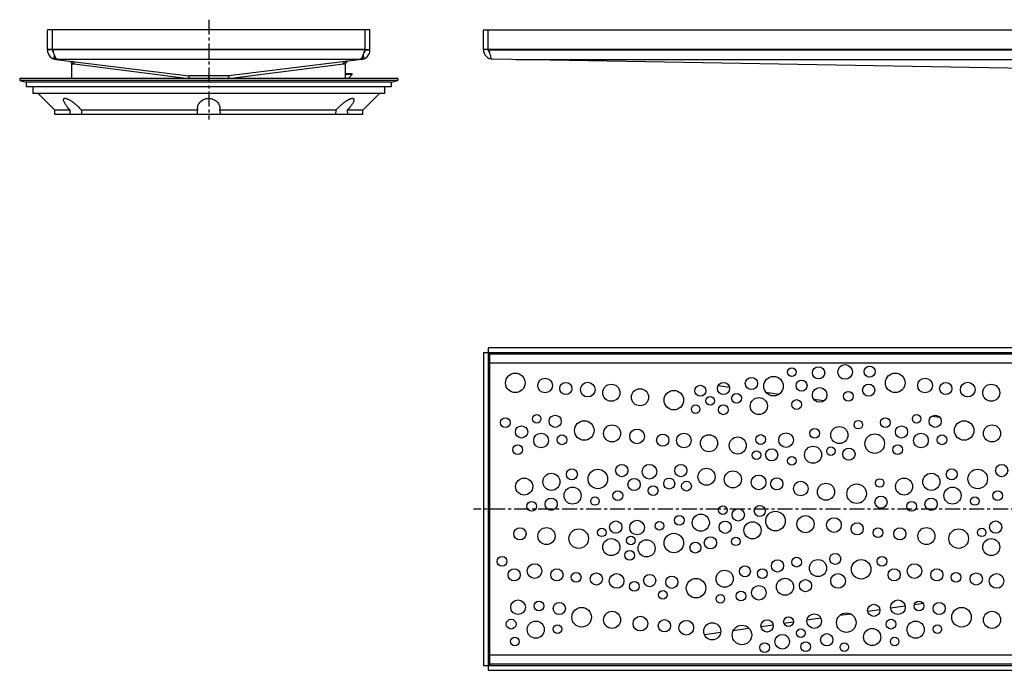
# Model space of a CAD drawing. Units: millimetres. Extents: x -430 to 666, y -108 to 172.
# Drawn here: x -430 to -27, y -95 to 172 of the extents above; entities that cross this region are included whole.
import ezdxf

# ---------------------------------------------------------------- set-up
doc = ezdxf.new("R2010")
doc.units = ezdxf.units.MM
doc.header["$LTSCALE"] = 16.335
doc.linetypes.add('CENTER', pattern=[0.6, 0.375, -0.075, 0.075, -0.075])
doc.layers.get('0').update_dxf_attribs({"linetype": 'CONTINUOUS'})
doc.layers.add('AXES', color=7, linetype='CONTINUOUS')

msp = doc.modelspace()

# ---------------------------------------------------------------- linework, layer by layer
at = {"color": 7, "linetype": 'Continuous'}
for p, q in [((-418.18, 159.15), (-418.18, 167.38)), ((-286.18, 167.38), (-418.18, 167.38)), ((-416.18, 159.15), (-416.18, 167.38)), ((-288.18, 159.15), (-288.18, 167.38)), ((-286.18, 159.15), (-286.18, 167.38)), ((-239.78, 159.34), (-239.78, 167.38)), ((-239.78, 167.38), (660.22, 167.38)), ((-237.78, 159.34), (-237.78, 167.38)), ((-416.18, 159.38), (-418.18, 159.38)), ((-416.18, 159.15), (-418.18, 159.15)), ((-416.18, 159.38), (-416.16, 159.34)), ((-288.21, 159.34), (-288.18, 159.38)), ((-288.18, 159.38), (-286.18, 159.38)), ((-288.18, 159.15), (-286.18, 159.15)), ((-237.78, 159.38), (-239.78, 159.38)), ((-237.78, 159.34), (-239.78, 159.34)), ((-415.35, 156.94), (-415.67, 155.43)), ((-414.67, 155.18), (-360.36, 148.47)), ((-414.24, 155.35), (-414.24, 155.34)), ((-414.18, 155.34), (-414.21, 155.34)), ((-414.21, 155.34), (-414.18, 155.34)), ((-408.18, 147.38), (-408.18, 153.38)), ((-289.69, 155.18), (-344.01, 148.47)), ((-296.18, 147.38), (-296.18, 153.38)), ((-290.18, 155.34), (-290.16, 155.34)), ((-290.13, 155.34), (-290.18, 155.34)), ((-290.13, 155.35), (-290.13, 155.34)), ((-289.02, 156.94), (-288.7, 155.43)), ((-236.62, 155.46), (-236.63, 155.43)), ((-236.62, 155.44), (-236.62, 155.43)), ((153.83, 148.47), (-235.85, 155.34)), ((-237.78, 37.27), (-237.78, -94.73)), ((658.22, 37.27), (-237.78, 37.27)), ((-239.78, 35.27), (-239.78, -92.73)), ((-239.78, 35.27), (660.22, 35.27)), ((-237.28, 34.77), (-237.28, -92.23)), ((-237.28, 34.77), (657.72, 34.77)), ((-143.67, 21.83), (-139.05, 21.17)), ((-124.12, 19.04), (-118.73, 18.27)), ((-104.6, 16.25), (-100.23, 15.62)), ((-56.14, 9.33), (-53.04, 8.88)), ((-42.67, 7.4), (-42.18, 7.33)), ((-73.08, -69.2), (-67.15, -68.35)), ((-63.37, -67.81), (-59.82, -67.3)), ((-93.8, -72.16), (-89.6, -71.56)), ((-82.47, -70.54), (-77.52, -69.83)), ((-126.16, -76.78), (-121.22, -76.07)), ((-116.79, -75.44), (-112.88, -74.88)), ((-107.32, -74.09), (-101.68, -73.28)), ((-149.33, -80.09), (-142.62, -79.13)), ((-137.48, -78.4), (-131.08, -77.48)), ((657.72, -92.23), (-237.28, -92.23)), ((-239.78, -92.73), (660.22, -92.73)), ((-237.78, -94.73), (658.22, -94.73))]:
    msp.add_line(p, q, dxfattribs=at)
at = {"color": 9, "linetype": 'Continuous'}
for p, q in [((-288.18, 159.38), (-416.18, 159.38)), ((-416.16, 159.34), (-288.21, 159.34)), ((658.22, 159.38), (-237.78, 159.38)), ((-237.63, 159.15), (658.08, 159.15)), ((-415.42, 155.34), (-414.24, 155.34)), ((-414.21, 155.34), (-290.16, 155.34)), ((-408.2, 153.61), (-407.28, 153.38)), ((-408.18, 153.38), (-407.28, 153.38)), ((-407.28, 153.38), (-360.28, 147.47)), ((-344.09, 147.47), (-297.08, 153.38)), ((-297.08, 153.38), (-296.17, 153.61)), ((-297.08, 153.38), (-296.18, 153.38)), ((-290.13, 155.34), (-288.94, 155.34)), ((-226.36, 155.18), (646.81, 155.18)), ((-352.18, 147.38), (-352.18, 148.48)), ((657.72, 31.02), (-237.28, 31.02)), ((657.72, -88.48), (-237.28, -88.48))]:
    msp.add_line(p, q, dxfattribs=at)
at = {"color": 7, "linetype": 'Continuous'}
for points in [[(-409.07, 154.48), (-409.04, 154.48), (-409.01, 154.48), (-408.98, 154.47), (-408.96, 154.46), (-408.93, 154.46), (-408.9, 154.45), (-408.87, 154.44), (-408.85, 154.43), (-408.82, 154.42), (-408.79, 154.41), (-408.77, 154.4), (-408.74, 154.39), (-408.72, 154.37), (-408.69, 154.36), (-408.67, 154.34), (-408.64, 154.33), (-408.62, 154.31), (-408.6, 154.3), (-408.57, 154.28), (-408.55, 154.26), (-408.53, 154.24), (-408.51, 154.22), (-408.49, 154.2), (-408.47, 154.18), (-408.45, 154.16), (-408.43, 154.14), (-408.41, 154.12), (-408.39, 154.1), (-408.38, 154.07), (-408.36, 154.05), (-408.35, 154.03), (-408.33, 154), (-408.32, 153.98), (-408.3, 153.95), (-408.29, 153.93), (-408.28, 153.9), (-408.27, 153.88), (-408.26, 153.85), (-408.25, 153.82), (-408.24, 153.8), (-408.23, 153.77), (-408.22, 153.74), (-408.22, 153.71), (-408.21, 153.69), (-408.2, 153.66), (-408.2, 153.63), (-408.2, 153.61)], [(-296.17, 153.61), (-296.17, 153.63), (-296.16, 153.66), (-296.16, 153.69), (-296.15, 153.71), (-296.15, 153.74), (-296.14, 153.77), (-296.13, 153.8), (-296.12, 153.82), (-296.11, 153.85), (-296.1, 153.88), (-296.09, 153.9), (-296.08, 153.93), (-296.06, 153.95), (-296.05, 153.98), (-296.04, 154), (-296.02, 154.03), (-296.01, 154.05), (-295.99, 154.07), (-295.97, 154.1), (-295.96, 154.12), (-295.94, 154.14), (-295.92, 154.16), (-295.9, 154.18), (-295.88, 154.2), (-295.86, 154.22), (-295.84, 154.24), (-295.82, 154.26), (-295.79, 154.28), (-295.77, 154.3), (-295.75, 154.31), (-295.72, 154.33), (-295.7, 154.34), (-295.68, 154.36), (-295.65, 154.37), (-295.63, 154.39), (-295.6, 154.4), (-295.57, 154.41), (-295.55, 154.42), (-295.52, 154.43), (-295.49, 154.44), (-295.47, 154.45), (-295.44, 154.46), (-295.41, 154.46), (-295.38, 154.47), (-295.36, 154.48), (-295.33, 154.48), (-295.3, 154.48)]]:
    msp.add_lwpolyline(points, dxfattribs=at)
for centre, radius, start, end in [((-414.18, 159.15), 4, 180, 262.9631), ((-414.18, 159.15), 2, 180, 222.5485), ((-290.18, 159.15), 4, 277.0369, 360), ((-290.18, 159.15), 2, 317.4515, 360), ((-235.78, 159.34), 4, 180, 268.9898), ((-235.78, 159.34), 2, 180, 220.8164), ((-414.18, 155.75), 0.403, 259.3015, 266.7306), ((-410.18, 153.38), 2, 0, 6.5079), ((-294.18, 153.38), 2, 173.4921, 180), ((-290.18, 155.74), 0.4, 273.2384, 280.7296)]:
    msp.add_arc(centre, radius, start, end, dxfattribs=at)
at = {"color": 9, "linetype": 'Continuous'}
for centre, radius, start, end in [((-352.21, -3045.37), 3193.85, 89.9995, 90.14618), ((-352.21, -2934.72), 3082.21, 89.99948, 90.14993), ((-352.18, -3062), 3210.48, 89.8542, 90.00012), ((-352.18, -2951.02), 3098.5, 89.85046, 90.00012)]:
    msp.add_arc(centre, radius, start, end, dxfattribs=at)
at = {"color": 7, "linetype": 'Continuous'}
for points, knots in [([(-416.16, 159.34), (-416.08, 159.09), (-415.92, 158.6), (-415.69, 157.88), (-415.49, 157.31), (-415.33, 156.89), (-415.21, 156.6), (-415.09, 156.34), (-414.97, 156.11), (-414.86, 155.9), (-414.74, 155.72), (-414.62, 155.58), (-414.5, 155.47), (-414.38, 155.39), (-414.3, 155.36), (-414.26, 155.35)], [0, 0, 0, 0, 0.174693, 0.343594, 0.501374, 0.574546, 0.643197, 0.706858, 0.765144, 0.817786, 0.864639, 0.905744, 0.941424, 0.972409, 1, 1, 1, 1]), ([(-290.11, 155.35), (-290.07, 155.36), (-289.98, 155.39), (-289.87, 155.47), (-289.75, 155.58), (-289.63, 155.72), (-289.51, 155.9), (-289.39, 156.11), (-289.28, 156.34), (-289.16, 156.6), (-289.04, 156.89), (-288.88, 157.31), (-288.68, 157.88), (-288.44, 158.6), (-288.29, 159.09), (-288.21, 159.34)], [0, 0, 0, 0, 0.027591, 0.058576, 0.094256, 0.135361, 0.182214, 0.234856, 0.293142, 0.356803, 0.425454, 0.498626, 0.656406, 0.825307, 1, 1, 1, 1]), ([(-237.78, 159.38), (-237.77, 159.36), (-237.72, 159.28), (-237.67, 159.2), (-237.63, 159.15)], [0, 0, 0, 0, 0.250919, 1, 1, 1, 1]), ([(-237.63, 159.15), (-237.51, 158.76), (-237.34, 158.2), (-237.13, 157.46), (-236.99, 156.95), (-236.87, 156.48), (-236.77, 156.07), (-236.69, 155.73), (-236.64, 155.53), (-236.62, 155.44)], [0, 0, 0, 0, 0.312211, 0.460546, 0.599418, 0.725633, 0.83618, 0.92838, 1, 1, 1, 1]), ([(-414.24, 155.34), (-414.28, 155.34), (-414.38, 155.35), (-414.49, 155.36), (-414.59, 155.37), (-414.67, 155.38), (-414.76, 155.39), (-414.84, 155.4), (-414.94, 155.41), (-415.03, 155.42), (-415.14, 155.43), (-415.24, 155.43), (-415.35, 155.43), (-415.49, 155.43), (-415.6, 155.43), (-415.67, 155.43)], [0, 0, 0, 0, 0.093634, 0.194058, 0.246338, 0.30177, 0.360556, 0.422167, 0.487529, 0.556223, 0.627293, 0.700469, 0.775011, 0.850064, 1, 1, 1, 1]), ([(-288.7, 155.43), (-288.84, 155.43), (-289.02, 155.44), (-289.23, 155.43), (-289.33, 155.42), (-289.43, 155.41), (-289.52, 155.4), (-289.61, 155.39), (-289.7, 155.38), (-289.77, 155.37), (-289.87, 155.36), (-289.99, 155.35), (-290.08, 155.34), (-290.13, 155.34)], [0, 0, 0, 0, 0.299482, 0.372703, 0.443749, 0.512467, 0.577817, 0.639426, 0.69822, 0.753653, 0.80594, 0.906361, 1, 1, 1, 1]), ([(-360.36, 148.47), (-360.35, 148.47), (-360.34, 148.46), (-360.33, 148.44), (-360.32, 148.42), (-360.31, 148.39), (-360.3, 148.35), (-360.29, 148.29), (-360.28, 148.24), (-360.27, 148.14), (-360.27, 148.01), (-360.26, 147.85), (-360.27, 147.66), (-360.27, 147.54), (-360.28, 147.47)], [0, 0, 0, 0, 0.03392, 0.046588, 0.061172, 0.096236, 0.139198, 0.189859, 0.247865, 0.312749, 0.460844, 0.628905, 0.810837, 1, 1, 1, 1]), ([(-344.01, 148.47), (-344.02, 148.47), (-344.03, 148.46), (-344.04, 148.44), (-344.05, 148.42), (-344.06, 148.39), (-344.07, 148.35), (-344.08, 148.29), (-344.08, 148.24), (-344.09, 148.14), (-344.1, 148.01), (-344.1, 147.78), (-344.1, 147.6), (-344.09, 147.47)], [0, 0, 0, 0, 0.033944, 0.04662, 0.061211, 0.096288, 0.139261, 0.189931, 0.247942, 0.312829, 0.460924, 0.628976, 1, 1, 1, 1]), ([(-237.78, 35.25), (-237.78, 35.21), (-237.77, 35.14), (-237.74, 34.98), (-237.65, 34.78), (-237.49, 34.55), (-237.35, 34.41), (-237.28, 34.34)], [0, 0, 0, 0, 0.107713, 0.217365, 0.449572, 0.708678, 1, 1, 1, 1]), ([(-236.76, 34.77), (-236.82, 34.85), (-236.96, 34.99), (-237.17, 35.15), (-237.36, 35.24), (-237.52, 35.27), (-237.59, 35.27), (-237.63, 35.27)], [0, 0, 0, 0, 0.289963, 0.54788, 0.780019, 0.890546, 1, 1, 1, 1]), ([(-237.28, -91.79), (-237.35, -91.86), (-237.49, -92), (-237.65, -92.23), (-237.74, -92.43), (-237.77, -92.59), (-237.78, -92.66), (-237.78, -92.7)], [0, 0, 0, 0, 0.291322, 0.550428, 0.782635, 0.892287, 1, 1, 1, 1]), ([(-237.63, -92.73), (-237.59, -92.73), (-237.52, -92.72), (-237.36, -92.69), (-237.17, -92.6), (-236.96, -92.44), (-236.82, -92.3), (-236.76, -92.23)], [0, 0, 0, 0, 0.109454, 0.219981, 0.45212, 0.710037, 1, 1, 1, 1])]:
    msp.add_open_spline(points, degree=3, knots=knots, dxfattribs=at)
at = {"color": 9, "linetype": 'Continuous'}
for points in [[(-407.28, 153.38), (-407.28, 153.44), (-407.29, 153.56), (-407.34, 153.73), (-407.42, 153.9), (-407.52, 154.04), (-407.65, 154.17), (-407.8, 154.27), (-407.97, 154.34), (-408.09, 154.36), (-408.14, 154.37)], [(-297.08, 153.38), (-297.08, 153.44), (-297.07, 153.56), (-297.03, 153.73), (-296.95, 153.9), (-296.84, 154.04), (-296.71, 154.17), (-296.56, 154.27), (-296.4, 154.34), (-296.28, 154.36), (-296.22, 154.37)]]:
    msp.add_open_spline(points, degree=3, knots=[0, 0, 0, 0, 0.126022, 0.251835, 0.377345, 0.502494, 0.627275, 0.751726, 0.875929, 1, 1, 1, 1], dxfattribs=at)
at = {"layer": 'AXES', "color": 7, "linetype": 'CENTER'}
for p, q in [((-352.18, 171.51), (-352.18, 130.68)), ((210.22, -28.73), (-243.78, -28.73))]:
    msp.add_line(p, q, dxfattribs=at)
at = {"layer": 'AXES', "color": 7, "linetype": 'Continuous'}
for p, q in [((-293.44, 149.38), (-296.18, 149.38)), ((-293.44, 149.08), (-293.44, 149.38)), ((-429.56, 147.38), (-429.56, 146.68)), ((-274.81, 147.38), (-429.56, 147.38)), ((-429.56, 146.68), (-426.86, 145.98)), ((-274.81, 146.68), (-429.56, 146.68)), ((-426.86, 145.98), (-426.86, 143.98)), ((-277.51, 145.98), (-426.86, 145.98)), ((-293.44, 149.08), (-296.18, 149.08)), ((-295.14, 147.38), (-293.44, 149.08)), ((-277.51, 145.98), (-274.81, 146.68)), ((-277.51, 145.98), (-277.51, 143.98)), ((-274.81, 147.38), (-274.81, 146.68)), ((-277.51, 143.98), (-426.86, 143.98)), ((-424.16, 143.98), (-424.16, 141.28)), ((-280.21, 141.28), (-424.16, 141.28)), ((-422.04, 141.28), (-415.18, 134.42)), ((-289.18, 134.42), (-282.33, 141.28)), ((-280.21, 143.98), (-280.21, 141.28)), ((-415.18, 132.68), (-415.18, 134.42)), ((-408.89, 134.42), (-415.18, 134.42)), ((-408.92, 132.68), (-408.89, 134.42)), ((-356.77, 134.42), (-404.31, 134.42)), ((-404.31, 134.42), (-404.26, 132.68)), ((-356.84, 132.68), (-356.77, 134.42)), ((-300.06, 134.42), (-347.6, 134.42)), ((-347.6, 134.42), (-347.52, 132.68)), ((-300.1, 132.68), (-300.06, 134.42)), ((-289.18, 134.42), (-295.48, 134.42)), ((-295.48, 134.42), (-295.44, 132.68)), ((-289.18, 132.68), (-289.18, 134.42)), ((-289.18, 132.68), (-415.18, 132.68))]:
    msp.add_line(p, q, dxfattribs=at)
for centre, radius in [((-113.52, 27.29), 1.75), ((-102.58, 26.99), 2.5), ((-91.71, 27.35), 3), ((-81.66, 27.48), 2.25), ((-226.7, 22.89), 4), ((-214.51, 21.82), 3), ((-130.06, 22.62), 2.5), ((-121.01, 21.55), 4), ((-71.2, 22.89), 4), ((-59.01, 21.82), 3), ((-206.02, 20.61), 2.5), ((-197.04, 20.14), 3), ((-187.41, 18.86), 3.5), ((-175.67, 17), 3.5), ((-150.97, 19.67), 2.25), ((-141.49, 20.61), 2.5), ((-109.55, 21.77), 2.25), ((-102.13, 17.94), 3), ((-82.08, 19.93), 2.5), ((-50.52, 20.61), 2.5), ((-41.54, 20.14), 3), ((-31.91, 18.86), 3.5), ((-161.83, 15.83), 4), ((-146.93, 15.54), 1.75), ((-136.16, 16.58), 2), ((-127.03, 13.41), 3.5), ((-90.4, 17.4), 2), ((-152.89, 12.12), 1.75), ((-141.54, 11.88), 2), ((-111.57, 14.04), 2), ((-230.78, 6.65), 2), ((-217.95, 8.14), 1.75), ((-210.37, 7.17), 2.5), ((-75.28, 6.65), 2), ((-62.45, 8.14), 1.75), ((-54.87, 7.17), 2.5), ((-224.14, 2.8), 2.5), ((-198.49, 3.41), 4), ((-187.09, 2.21), 3.5), ((-104.18, 2.28), 2), ((-94.08, 1.54), 3.5), ((-86.31, 5.79), 1.75), ((-68.64, 2.8), 2.5), ((-42.99, 3.41), 4), ((-31.59, 2.21), 3.5), ((-216.18, -0.69), 3), ((-207.6, -0.41), 2), ((-176.87, 0.99), 3), ((-166.36, -0.56), 2.5), ((-157.72, -0.69), 3), ((-147.44, -1.82), 3.5), ((-135.67, -2.74), 3.5), ((-126.24, -0.28), 2), ((-115.9, -0.54), 3), ((-79.61, -1.97), 4), ((-60.68, -0.69), 3), ((-52.1, -0.41), 2), ((-225.74, -4.44), 2), ((-104.83, -6.52), 3.5), ((-97.51, -5.02), 1.75), ((-90.15, -6.27), 2.5), ((-70.24, -4.44), 2), ((-128.02, -6.69), 1.75), ((-121.78, -6.55), 2.5), ((-113.52, -9), 1.75), ((-183.14, -12.99), 2.5), ((-171.81, -13.46), 3), ((-158.95, -12.99), 2.5), ((-148.43, -15.51), 3.5), ((-27.64, -12.99), 2.5), ((-223.09, -19.54), 3.5), ((-211.94, -17.61), 3.5), ((-203.56, -14.52), 2.25), ((-192.93, -16.42), 4), ((-163.72, -18.3), 2.25), ((-137.68, -16.6), 3.5), ((-127.13, -17.83), 3), ((-119.71, -18.42), 2.5), ((-67.59, -19.54), 3.5), ((-56.44, -17.61), 3.5), ((-48.06, -14.52), 2.25), ((-37.43, -16.42), 4), ((-203.27, -23.24), 3.5), ((-178.1, -18.71), 2.5), ((-170.29, -21.24), 2), ((-156.65, -19.37), 2), ((-109.85, -20.36), 3), ((-99.54, -21.66), 3.5), ((-86.99, -22.47), 4), ((-77.56, -18.07), 1.75), ((-47.77, -23.24), 3.5), ((-194.09, -25.46), 1.75), ((-184.74, -23.26), 2), ((-77.03, -25.93), 2.5), ((-38.59, -25.46), 1.75), ((-29.24, -23.26), 2), ((-220.02, -27.63), 2), ((-212.04, -26.77), 2.5), ((-141.8, -29.21), 1.75), ((-126.64, -29.51), 2.25), ((-64.52, -27.63), 2), ((-56.54, -26.77), 2.5), ((-159.55, -33.34), 2), ((-150.79, -34.32), 3.5), ((-135.44, -31.14), 2.5), ((-120.23, -33.67), 4), ((-107.92, -34.94), 3.5), ((-185.59, -36.1), 2.5), ((-176.87, -36.31), 3), ((-167.68, -35.59), 1.75), ((-140.81, -36.18), 2.5), ((-129.62, -37.43), 3.5), ((-96.27, -35.3), 3), ((-86.77, -36.85), 2.5), ((-30.09, -36.1), 2.5), ((-224.8, -38.87), 2.5), ((-213.94, -39.79), 3.5), ((-200.74, -40.83), 4), ((-191.32, -38.28), 1.75), ((-179.44, -41.64), 1.75), ((-161.83, -42.64), 4), ((-146.86, -42.56), 2.5), ((-136.42, -41.97), 1.75), ((-78.29, -38.38), 2), ((-69.3, -38.87), 2.5), ((-58.44, -39.79), 3.5), ((-45.24, -40.83), 4), ((-35.82, -38.28), 1.75), ((-187.41, -44.31), 3.5), ((-172.97, -44.83), 3.5), ((-152.98, -44.5), 2.25), ((-31.91, -44.31), 3.5), ((-232.11, -50.14), 2), ((-179.89, -47.69), 2), ((-95.77, -49.13), 2.25), ((-76.61, -50.14), 2), ((-218.84, -54.11), 3), ((-132.73, -54.25), 2.25), ((-119.38, -52.02), 2.5), ((-111.57, -50.47), 2), ((-102.81, -52.89), 3.5), ((-85.14, -53.38), 4), ((-63.34, -54.11), 3), ((-227.15, -55.67), 2.5), ((-209.67, -55.67), 2.5), ((-201.81, -56.68), 2), ((-193.54, -57.35), 2.5), ((-185.23, -58.15), 3), ((-171.7, -58.02), 2.5), ((-162.63, -58.69), 2.5), ((-141.02, -57.26), 3.5), ((-125.58, -55.18), 2), ((-94.6, -58.15), 3), ((-71.65, -55.67), 2.5), ((-54.17, -55.67), 2.5), ((-46.31, -56.68), 2), ((-38.04, -57.35), 2.5), ((-29.73, -58.15), 3), ((-177.95, -60.37), 2), ((-152.73, -61.12), 4), ((-127.02, -63), 3), ((-116.32, -60.54), 3.5), ((-107.95, -60.09), 2.5), ((-166.3, -63.81), 1.75), ((-142.78, -65.49), 1.75), ((-134.34, -64.36), 2), ((-225.6, -68.9), 3), ((-216.97, -68.44), 2), ((-208.7, -69.44), 2.5), ((-80, -70.18), 2.5), ((-70.1, -68.9), 3), ((-61.47, -68.44), 2), ((-53.2, -69.44), 2.5), ((-199.56, -73.01), 4), ((-187.09, -74.06), 3.5), ((-104.37, -74.61), 3), ((-91.22, -75.22), 4), ((-44.06, -73.01), 4), ((-31.59, -74.06), 3.5), ((-228.4, -75.83), 2), ((-218.34, -78.09), 3.5), ((-209.46, -77.93), 1.75), ((-175.53, -75.62), 3), ((-165.69, -76.5), 2.5), ((-156.71, -77.3), 3), ((-146.1, -78.76), 3.5), ((-133.95, -80.27), 4), ((-123.67, -76.57), 2.5), ((-114.88, -74.85), 2), ((-72.9, -75.83), 2), ((-62.84, -78.09), 3.5), ((-53.96, -77.93), 1.75), ((-117.47, -83.01), 3), ((-109.84, -79.56), 1.75), ((-99.24, -82.21), 2.5), ((-80.66, -81.11), 3.5), ((-226.94, -82.97), 1.75), ((-124.61, -85.42), 2), ((-107.89, -85.08), 2), ((-92.04, -85.27), 1.75), ((-71.44, -82.97), 1.75)]:
    msp.add_circle(centre, radius, dxfattribs=at)
for centre, radius, start, end in [((-352.14, 134.89), 4.65, 177.542, 185.7618), ((-352.2, 134.89), 4.62, 354.2175, 2.4766)]:
    msp.add_arc(centre, radius, start, end, dxfattribs=at)
for points, knots in [([(-411.62, 138.81), (-411.61, 138.88), (-411.59, 138.99), (-411.53, 139.12), (-411.46, 139.2), (-411.37, 139.27), (-411.26, 139.31), (-411.14, 139.34), (-411.05, 139.34), (-411, 139.34)], [0, 0, 0, 0, 0.24728, 0.360221, 0.471262, 0.585855, 0.709433, 0.846533, 1, 1, 1, 1]), ([(-408.89, 134.42), (-409.25, 134.82), (-409.77, 135.42), (-410.39, 136.24), (-410.8, 136.82), (-411.14, 137.38), (-411.4, 137.9), (-411.55, 138.31), (-411.61, 138.61), (-411.62, 138.74), (-411.62, 138.81)], [0, 0, 0, 0, 0.308749, 0.453305, 0.589144, 0.714234, 0.826125, 0.922057, 0.963336, 1, 1, 1, 1]), ([(-411, 139.34), (-410.89, 139.34), (-410.65, 139.31), (-410.28, 139.21), (-409.86, 139.04), (-409.26, 138.74), (-408.48, 138.27), (-407.55, 137.61), (-406.66, 136.87), (-405.54, 135.83), (-404.77, 135), (-404.31, 134.42)], [0, 0, 0, 0, 0.038551, 0.084826, 0.137914, 0.19648, 0.324692, 0.460819, 0.599292, 0.736728, 1, 1, 1, 1]), ([(-356.79, 135.09), (-356.78, 135.34), (-356.71, 135.84), (-356.49, 136.56), (-356.14, 137.26), (-355.63, 137.91), (-354.98, 138.49), (-354.16, 138.96), (-353.22, 139.27), (-352.53, 139.34), (-352.18, 139.34)], [0, 0, 0, 0, 0.107485, 0.216311, 0.328311, 0.445602, 0.570465, 0.704832, 0.849043, 1, 1, 1, 1]), ([(-352.18, 139.34), (-351.84, 139.34), (-351.15, 139.27), (-350.2, 138.96), (-349.39, 138.49), (-348.73, 137.91), (-348.23, 137.26), (-347.88, 136.56), (-347.65, 135.84), (-347.59, 135.34), (-347.58, 135.09)], [0, 0, 0, 0, 0.150957, 0.295166, 0.429531, 0.554391, 0.671682, 0.783682, 0.892511, 1, 1, 1, 1]), ([(-300.06, 134.42), (-299.59, 135), (-298.83, 135.83), (-297.71, 136.87), (-296.81, 137.61), (-295.89, 138.27), (-295.11, 138.74), (-294.5, 139.04), (-294.09, 139.21), (-293.71, 139.31), (-293.47, 139.34), (-293.37, 139.34)], [0, 0, 0, 0, 0.263266, 0.4007, 0.539173, 0.6753, 0.803515, 0.862082, 0.915171, 0.961448, 1, 1, 1, 1]), ([(-292.75, 138.81), (-292.75, 138.74), (-292.76, 138.61), (-292.82, 138.31), (-292.97, 137.9), (-293.23, 137.38), (-293.57, 136.82), (-293.97, 136.24), (-294.6, 135.42), (-295.11, 134.82), (-295.48, 134.42)], [0, 0, 0, 0, 0.036665, 0.077945, 0.173877, 0.285767, 0.410857, 0.546696, 0.691252, 1, 1, 1, 1]), ([(-293.37, 139.34), (-293.32, 139.34), (-293.23, 139.34), (-293.1, 139.31), (-293, 139.27), (-292.91, 139.2), (-292.84, 139.12), (-292.77, 138.99), (-292.75, 138.88), (-292.75, 138.81)], [0, 0, 0, 0, 0.153468, 0.29056, 0.41413, 0.52872, 0.639761, 0.752705, 1, 1, 1, 1])]:
    msp.add_open_spline(points, degree=3, knots=knots, dxfattribs=at)

doc.saveas('drawing.dxf')
